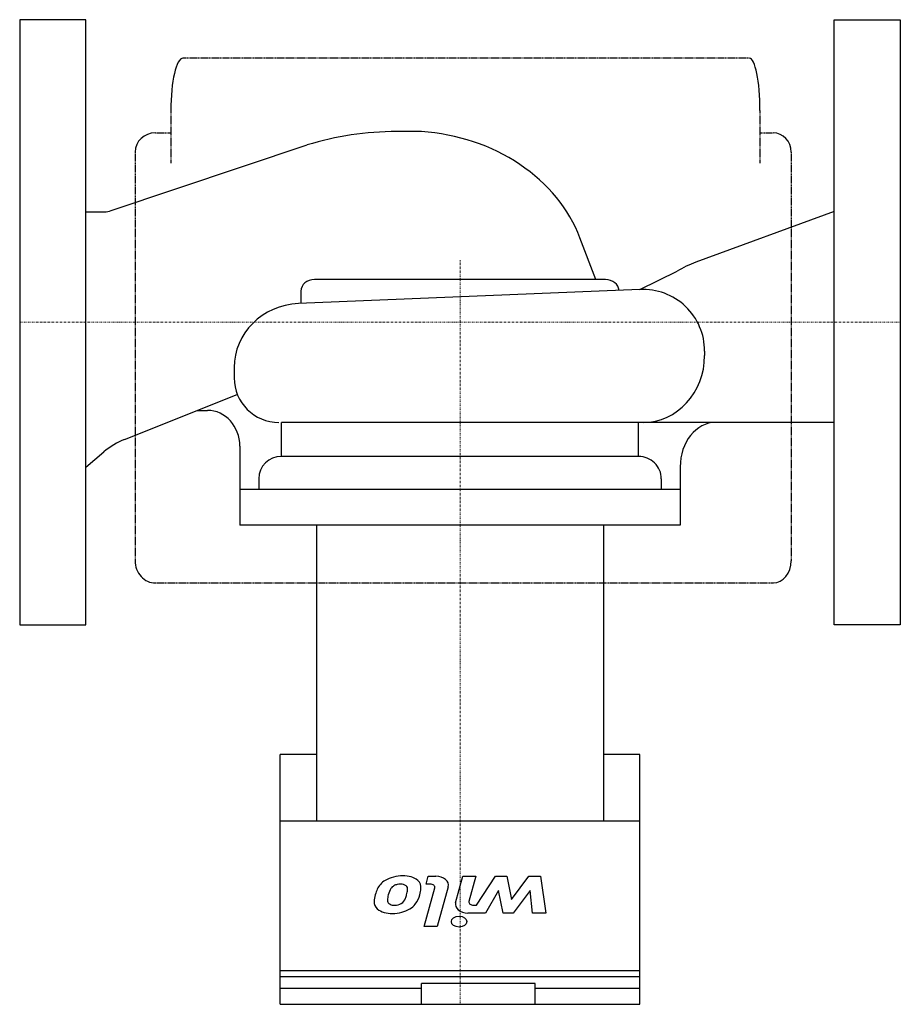
# Model space of a CAD drawing. Extents: x 0 to 240, y -186 to 82.
import ezdxf

# ---------------------------------------------------------------- set-up
doc = ezdxf.new("R2010")
doc.units = 0
doc.linetypes.add('DASHDOT', pattern=[1, 0.5, -0.25, 0, -0.25])
doc.linetypes.add('HIDDEN', pattern=[0.375, 0.25, -0.125])
doc.layers.get('0').update_dxf_attribs({"color": 124})
doc.layers.add('CP_AXIS', color=143, linetype='DASHDOT', lineweight=18)
doc.layers.add('CP_DETAL', color=33, linetype='Continuous')

msp = doc.modelspace()

# ---------------------------------------------------------------- linework, layer by layer
for p, q in [((109.47, 52), (102.76, 52)), ((24.92, 30.43), (78.37, 48.34)), ((18, 30.13), (23.11, 30.13)), ((222, 30.23), (184.3, 16.36)), ((157, 11.64), (152.7, 22.97)), ((169.03, 8.92), (179.17, 13.89)), ((159.63, 11.64), (80.37, 11.64)), ((169.03, 8.92), (75.96, 5.07)), ((76.65, 8.49), (76.65, 5.1)), ((186.67, -7.88), (186.67, -9.09)), ((58.44, -12.34), (58.44, -15.17)), ((28.58, -31.95), (59.25, -19.72)), ((48.39, -24.04), (51.15, -24.04)), ((222, -27.32), (71.34, -27.32)), ((60, -33.76), (60, -55.37)), ((18, -39.53), (22.93, -35.36)), ((180, -39.47), (180, -55.37)), ((180, -55.37), (60, -55.37)), ((80.85, -55.37), (80.85, -136)), ((159.15, -55.37), (159.15, -136)), ((80.85, -117.92), (71, -117.92)), ((71, -186), (71, -117.92)), ((169, -117.92), (159.15, -117.92)), ((169, -186), (169, -117.92)), ((71, -136), (169, -136)), ((71, -181.6), (109.55, -181.6)), ((109.55, -186), (109.55, -180.29)), ((140.48, -180.29), (109.55, -180.29)), ((140.48, -186), (140.48, -180.29)), ((140.48, -181.6), (169, -181.6)), ((71, -186), (169, -186))]:
    msp.add_line(p, q)
for points in [[(0, 82.5), (0, -82.5), (18, -82.5), (18, 82.5)], [(240, 82.5), (240, -82.5), (222, -82.5), (222, 82.5)]]:
    msp.add_lwpolyline(points, close=True)
for centre, major_axis, ratio, start_param, end_param in [((102.76, -7.98), (-70.88, 0), 0.846211, -1.395121, -1.219446), ((102.76, -7.98), (-70.88, 0), 0.846211, -1.570796, -1.395121), ((105.43, 10.13), (-49.65, 0), 0.846211, -2.241659, -1.65228), ((105.43, 10.13), (-49.65, 0), 0.846211, -2.831039, -2.241659), ((23.11, 35.13), (-5.27, 0), 0.949102, 1.570796, 1.922147), ((194.24, -13.38), (0, 31.51), 0.954565, 0.336848, 0.524889), ((80.37, 8.49), (-3.72, 0), 0.846211, -1.570796, 0), ((159.63, 8.49), (-3.72, 0), 0.846211, -3.077857, -1.570796), ((169.86, -7.88), (0, 16.83), 0.999236, -1.570796, 0.048842), ((76.86, -12.34), (-18.42, 0), 0.946445, -1.521954, 0), ((169.94, -9.09), (0, 18.23), 0.917466, 3.141593, 4.712389), ((70.66, -15.17), (-12.22, 0), 0.994363, 0, 1.570796), ((51.15, -33.76), (0, 9.72), 0.910552, -1.570796, 0), ((189.67, -39.47), (0, 12.15), 0.795525, 0, 1.570796), ((35.78, -53.7), (0, 23.13), 0.910552, 0.348408, 0.655655)]:
    msp.add_ellipse(centre, major_axis=major_axis, ratio=ratio, start_param=start_param, end_param=end_param)
at = {"layer": 'CP_AXIS'}
for p, q in [((120, -185.72), (120, 16.89)), ((0, 0), (240, 0))]:
    msp.add_line(p, q, dxfattribs=at)
at = {"layer": 'CP_DETAL'}
for p, q in [((222, 82.5), (222, 82.5)), ((71.34, -36.6), (71.34, -27.32)), ((168.66, -36.6), (168.66, -27.32)), ((168.66, -36.6), (71.34, -36.6)), ((65.13, -42.68), (65.13, -45.59)), ((174.87, -42.68), (174.87, -45.59)), ((180, -45.59), (60, -45.59)), ((110.77, -153.21), (111.36, -151.1)), ((111.36, -151.1), (113.45, -151.1)), ((118.79, -158.29), (120.76, -151.09)), ((120.76, -151.09), (124.33, -151.09)), ((124.33, -151.09), (122.45, -157.94)), ((124.54, -159), (129.67, -151.1)), ((129.67, -151.1), (132.79, -151.1)), ((132.79, -151.1), (134.04, -157.38)), ((134.04, -157.38), (138.78, -151.1)), ((138.78, -151.1), (141.9, -151.1)), ((141.9, -151.1), (143.41, -161.11)), ((110.2, -164.78), (113.12, -154.27)), ((111.87, -153.21), (110.77, -153.21)), ((116.78, -153.92), (113.77, -164.78)), ((130.5, -154.92), (126.92, -161.11)), ((131.72, -161.11), (130.5, -154.92)), ((139.13, -154.92), (134.51, -161.11)), ((139.72, -161.11), (139.13, -154.92)), ((123.7, -159), (124.54, -159)), ((126.92, -161.11), (122.13, -161.11)), ((134.51, -161.11), (131.72, -161.11)), ((143.41, -161.11), (139.72, -161.11)), ((113.77, -164.78), (110.2, -164.78)), ((71, -176.79), (169, -176.79)), ((71, -178.4), (169, -178.4))]:
    msp.add_line(p, q, dxfattribs=at)
at = {"layer": 'CP_DETAL', "linetype": 'HIDDEN'}
for p, q in [((198.85, 72), (44.5, 72)), ((41.18, 57.71), (41.18, 43.37)), ((201.75, 57.71), (201.75, 43.37)), ((36.98, 51.65), (41.18, 51.65)), ((201.75, 51.65), (205.41, 51.65)), ((31.45, 46.4), (31.45, -65.03)), ((210.25, 46.4), (210.25, -65.03)), ((36.98, -71.11), (205.41, -71.11))]:
    msp.add_line(p, q, dxfattribs=at)
at = {"layer": 'CP_DETAL'}
for centre, major_axis, ratio, start_param, end_param in [((44.5, 57.71), (0, 14.29), 0.232337, 0, 1.570796), ((198.85, 57.71), (0, 14.29), 0.202987, -1.570796, 0), ((36.98, 46.4), (-5.53, 0), 0.949102, -1.570796, 0), ((205.41, 46.4), (0, 5.25), 0.920526, -1.570796, 0), ((71.34, -42.68), (-6.21, 0), 0.979176, -1.570796, 0), ((168.66, -42.68), (-6.21, 0), 0.979176, -3.141593, -1.570796), ((36.98, -65.03), (0, 6.08), 0.910552, 1.570796, 3.141593), ((205.41, -65.03), (0, 6.08), 0.795525, 3.141593, 4.712389), ((104.27, -155.96), (7.09, 0), 0.699734, 2.286421, 2.863358), ((104.37, -156.08), (7.29, 0), 0.699734, 1.565103, 2.28008), ((104.76, -154.33), (4.8, 0), 0.699734, 0.682731, 1.644817), ((104.93, -154.07), (4.44, 0), 0.699734, -0.114442, 0.64211), ((113.45, -153.47), (-3.39, 0), 0.699734, 2.949679, 4.712389), ((117.57, -158.88), (-21.03, 0), 0.699734, -0.2956, -0.189184), ((111.06, -157.41), (10.77, 0), 0.699734, 2.731968, 2.968164), ((104.11, -155.37), (3.23, 0), 0.699734, 2.288791, 2.702053), ((103.69, -155.07), (2.63, 0), 0.699734, 1.871642, 2.273785), ((104.24, -157.63), (-6.31, 0), 0.699734, -1.497762, -1.35734), ((103.93, -154.49), (-1.8, 0), 0.699734, 3.844158, 4.795043), ((103.49, -154.58), (-2.24, 0), 0.699734, 3.020549, 3.764191), ((93.4, -154.3), (12.33, 0), 0.699734, -0.212039, -0.055299), ((92.39, -153.71), (-16.98, 0), 0.699734, 2.93797, 3.080958), ((111.87, -154.1), (1.27, 0), 0.699734, -0.191914, 1.570796), ((100.92, -158.17), (-4.33, 0), 0.699734, -0.048563, 0.644335), ((110.98, -158.24), (14.39, 0), 0.699734, 2.928393, 3.119927), ((102.37, -157.66), (-2.14, 0), 0.699734, -0.026608, 0.62715), ((113.85, -157.87), (-13.62, 0), 0.699734, -0.185422, -0.026539), ((101.37, -156.54), (-3.85, 0), 0.699734, 2.309463, 2.941658), ((86.36, -153.56), (-19.44, 0), 0.699734, 2.879976, 2.952863), ((96.64, -154.75), (-12.53, 0), 0.699734, 2.672301, 2.985808), ((122.12, -158.74), (3.39, 0), 0.699734, 2.95216, 4.714304), ((123.7, -158.11), (1.27, 0), 0.699734, 2.951845, 4.713019), ((101.24, -157.78), (-4.93, 0), 0.699734, 0.695733, 1.636905), ((101.86, -157.84), (1.58, 0), 0.699734, 3.820384, 4.339285), ((102.13, -157.3), (2.4, 0), 0.699734, 4.352223, 4.734788), ((101.65, -156.25), (7.1, 0), 0.699734, 4.700672, 5.431436), ((102.25, -157.14), (-2.63, 0), 0.699734, 1.548009, 2.279343), ((101.99, -156.45), (6.67, 0), 0.699734, -0.86405, -0.508507)]:
    msp.add_ellipse(centre, major_axis=major_axis, ratio=ratio, start_param=start_param, end_param=end_param, dxfattribs=at)
msp.add_ellipse((119.76, -163.46), major_axis=(2.12, 0), ratio=0.699734, dxfattribs=at)

doc.saveas('drawing.dxf')
